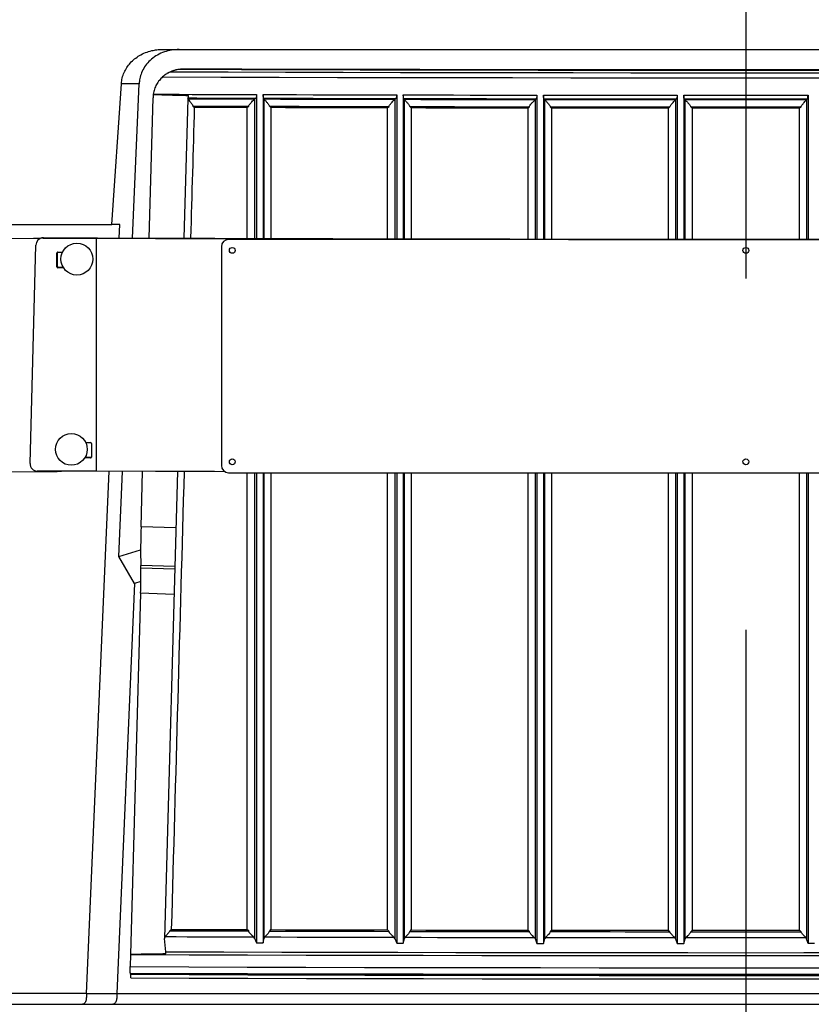
# Model space of a CAD drawing. Extents: x 5251 to 74866, y 269 to 17244.
# Drawn here: x 10653 to 11340, y 9310 to 10165 of the extents above; entities that cross this region are included whole.
import ezdxf

# ---------------------------------------------------------------- set-up
doc = ezdxf.new("R2010")
doc.units = 0
doc.header["$LTSCALE"] = 48
doc.header["$MEASUREMENT"] = 0
doc.linetypes.add('CENTER', pattern=[50.8, 31.75, -6.35, 6.35, -6.35])

# ---------------------------------------------------------------- blocks, each defined once
blk = doc.blocks.new('A$C7f305e35')
for p, q in [((498.74, 828.5), (1512.43, 828.5)), ((503.6, 807.9), (503.02, 807.55)), ((516.74, 811.55), (516.41, 811.35)), ((455.02, 676.71), (463.43, 798.82)), ((478.88, 798.82), (463.43, 798.82)), ((473.07, 664.88), (478.88, 798.82)), ((487.47, 664.83), (490.88, 786.69)), ((491.14, 789.69), (491.13, 789.63)), ((521.15, 785.85), (521.46, 786.45)), ((580.16, 786.27), (579.1, 785.59)), ((580.8, 789.41), (580.8, 664.54)), ((586.56, 789.39), (586.56, 664.52)), ((587.39, 785.56), (586.87, 786.25)), ((702.41, 789.11), (702.41, 664.25)), ((708.17, 789.1), (708.17, 664.24)), ((824.1, 788.91), (824.1, 664.06)), ((829.87, 788.91), (829.87, 664.05)), ((945.86, 788.81), (945.86, 663.96)), ((951.62, 788.81), (951.62, 663.96)), ((1059.49, 788.81), (1059.49, 663.96)), ((521.13, 785.78), (517.74, 664.73)), ((521.15, 785.85), (521.13, 785.76)), ((572.69, 664.56), (572.69, 778.08)), ((579.1, 785.59), (578.97, 785.48)), ((578.97, 785.48), (578.97, 664.54)), ((587.46, 785.46), (587.39, 785.56)), ((587.46, 664.52), (587.46, 785.46)), ((593.13, 778.02), (593.13, 664.5)), ((694.51, 664.27), (694.51, 777.78)), ((700.83, 785.29), (700.71, 785.18)), ((700.71, 785.18), (700.71, 664.25)), ((701.81, 785.97), (700.83, 785.29)), ((709.13, 785.27), (708.53, 785.96)), ((709.2, 785.17), (709.13, 785.27)), ((709.2, 664.24), (709.2, 785.17)), ((714.97, 777.74), (714.97, 664.22)), ((816.42, 664.07), (816.42, 777.57)), ((822.65, 785.09), (822.54, 784.98)), ((822.54, 784.98), (822.54, 664.06)), ((823.55, 785.77), (822.65, 785.09)), ((830.96, 785.08), (830.28, 785.76)), ((831.04, 784.97), (830.96, 785.08)), ((831.04, 664.05), (831.04, 784.97)), ((836.9, 777.55), (836.9, 664.04)), ((938.4, 663.96), (938.4, 777.47)), ((944.52, 784.99), (944.43, 784.88)), ((944.43, 784.88), (944.43, 663.96)), ((945.35, 785.67), (944.52, 784.99)), ((952.84, 784.99), (952.08, 785.67)), ((952.93, 784.88), (952.84, 784.99)), ((952.93, 663.96), (952.93, 784.88)), ((958.87, 777.46), (958.87, 663.96)), ((1052.23, 663.96), (1052.23, 777.46)), ((1058.18, 784.88), (1058.27, 784.99)), ((1058.18, 784.88), (1058.18, 663.96)), ((1058.27, 784.99), (1059.03, 785.67)), ((255.16, 676.71), (455.02, 676.71)), ((462.11, 676.71), (455.02, 676.71)), ((461.6, 664.92), (462.11, 676.71)), ((392.85, 664.38), (264.47, 663.59)), ((384.13, 469.22), (389.09, 658.74)), ((393.14, 664.53), (387.28, 664.5)), ((392.73, 664.32), (392.29, 664.06)), ((395.39, 664.87), (395.9, 665.16)), ((395.39, 664.87), (441.82, 664.7)), ((395.9, 665.16), (442.33, 664.99)), ((442.33, 664.99), (441.82, 664.7)), ((441.82, 462.53), (441.82, 664.7)), ((1454.62, 663.66), (556.55, 663.66)), ((407.45, 651.81), (407.96, 652.1)), ((407.45, 639.93), (407.45, 651.81)), ((407.96, 640.22), (407.96, 652.1)), ((408.2, 652.57), (412.33, 652.55)), ((550.23, 657.34), (550.23, 467.6)), ((407.45, 639.93), (407.96, 640.22)), ((408.2, 639.17), (408.71, 639.46)), ((413.17, 639.15), (408.2, 639.17)), ((412.99, 639.44), (408.71, 639.46)), ((432.51, 487.45), (436.63, 487.44)), ((437.39, 486.68), (437.39, 474.8)), ((436.63, 474.04), (431.67, 474.06)), ((437.14, 474.33), (431.85, 474.35)), ((436.63, 474.04), (437.14, 474.33)), ((437.14, 474.33), (437.23, 474.34)), ((270.13, 461.47), (407.59, 462.31)), ((441.82, 462.53), (390.44, 462.72)), ((433.12, 9.49), (452.8, 462.49)), ((461.09, 388.55), (464.29, 462.45)), ((480.46, 414.31), (481.81, 462.38)), ((512.08, 462.29), (500.76, 57.41)), ((556.55, 461.28), (1454.62, 461.28)), ((572.69, 64.84), (572.69, 461.28)), ((578.97, 461.28), (578.97, 57.5)), ((580.8, 461.28), (580.8, 53.38)), ((586.56, 461.28), (586.56, 53.37)), ((587.46, 57.47), (587.46, 461.28)), ((593.13, 461.28), (593.13, 64.78)), ((694.51, 64.53), (694.51, 461.28)), ((700.71, 461.28), (700.71, 57.2)), ((702.41, 461.28), (702.41, 53.09)), ((708.17, 461.28), (708.17, 53.08)), ((709.2, 57.18), (709.2, 461.28)), ((714.97, 461.28), (714.97, 64.49)), ((816.42, 64.33), (816.42, 461.28)), ((822.54, 461.28), (822.54, 57)), ((824.1, 461.28), (824.1, 52.89)), ((829.87, 461.28), (829.87, 52.88)), ((831.04, 56.99), (831.04, 461.28)), ((836.9, 461.28), (836.9, 64.3)), ((938.4, 64.22), (938.4, 461.28)), ((944.43, 461.28), (944.43, 56.9)), ((945.86, 461.28), (945.86, 52.79)), ((951.62, 461.28), (951.62, 52.79)), ((952.93, 56.9), (952.93, 461.28)), ((958.87, 461.28), (958.87, 64.22)), ((1052.23, 64.22), (1052.23, 461.28)), ((1058.18, 461.28), (1058.18, 56.9)), ((1059.49, 461.28), (1059.49, 52.79)), ((510.71, 413.35), (480.46, 414.31)), ((461.09, 388.55), (480.15, 394.4)), ((474.86, 365.21), (461.09, 388.55)), ((480.26, 378.57), (480.22, 380.74)), ((509.78, 379.81), (480.22, 380.74)), ((509.72, 377.64), (480.26, 378.57)), ((474.86, 365.21), (459.48, 9.49)), ((480.29, 366.84), (474.86, 365.21)), ((480.1, 356.62), (471.34, 43.21)), ((509.1, 355.7), (480.1, 356.62)), ((502.09, 45.66), (500.77, 57.17)), ((578.97, 57.5), (578.21, 58.49)), ((578.97, 57.5), (580.8, 53.38)), ((586.56, 53.37), (587.46, 57.47)), ((588, 58.46), (587.46, 57.47)), ((700.71, 57.2), (699.98, 58.19)), ((700.71, 57.2), (702.41, 53.09)), ((708.17, 53.08), (709.2, 57.18)), ((709.77, 58.17), (709.2, 57.18)), ((822.54, 57), (821.84, 57.99)), ((822.54, 57), (824.1, 52.89)), ((829.87, 52.88), (831.04, 56.99)), ((831.64, 57.97), (831.04, 56.99)), ((944.43, 56.9), (943.76, 57.89)), ((944.43, 56.9), (945.86, 52.79)), ((951.62, 52.79), (952.93, 56.9)), ((953.56, 57.88), (952.93, 56.9)), ((1058.18, 56.9), (1057.54, 57.88)), ((1059.49, 52.79), (1058.18, 56.9)), ((471.34, 43.21), (471.05, 32.68)), ((471.28, 26.92), (471.23, 27.03)), ((471.38, 26.78), (471.28, 26.92)), ((471.43, 26.64), (471.38, 26.78)), ((471.64, 22.95), (471.49, 26.01)), ((433.12, 9.49), (459.48, 9.49)), ((429.69, 0), (456.04, 0))]:
    blk.add_line(p, q)
at = {"flags": 128}
for points in [[(499.26, 804.77), (549.81, 804.61), (600.39, 804.46), (650.99, 804.33), (701.61, 804.22), (752.24, 804.13), (802.89, 804.05), (853.54, 803.99), (904.21, 803.95), (954.88, 803.92), (1005.55, 803.91), (1056.23, 803.92), (1106.9, 803.95), (1157.56, 803.99), (1208.22, 804.05), (1258.87, 804.13), (1309.5, 804.22), (1360.12, 804.33), (1410.72, 804.46), (1461.29, 804.61), (1511.85, 804.77)], [(506.16, 809.18), (556.03, 809.02), (605.92, 808.88), (655.83, 808.75), (705.75, 808.65), (755.7, 808.55), (805.65, 808.48), (855.62, 808.42), (905.59, 808.38), (955.57, 808.35), (1005.55, 808.34), (1055.54, 808.35), (1105.52, 808.38), (1155.49, 808.42), (1205.46, 808.48), (1255.41, 808.55), (1305.36, 808.65), (1355.28, 808.75), (1405.19, 808.88), (1455.08, 809.02), (1504.95, 809.18)], [(516.41, 811.35), (567.82, 811.19), (619.26, 811.05), (670.73, 810.92), (722.21, 810.82), (773.7, 810.73), (825.21, 810.66), (876.73, 810.6), (928.26, 810.57), (979.79, 810.55), (1031.32, 810.55), (1082.85, 810.57), (1134.38, 810.6), (1185.89, 810.66), (1237.4, 810.73), (1288.9, 810.82), (1340.38, 810.92), (1391.84, 811.05), (1443.29, 811.19), (1494.7, 811.35)], [(1494.37, 811.55), (1442.99, 811.39), (1391.58, 811.25), (1340.15, 811.13), (1288.71, 811.02), (1237.25, 810.93), (1185.77, 810.86), (1134.29, 810.81), (1082.8, 810.77), (1031.3, 810.75), (979.81, 810.75), (928.31, 810.77), (876.82, 810.81), (825.34, 810.86), (773.86, 810.93), (722.4, 811.02), (670.96, 811.13), (619.53, 811.25), (568.12, 811.39), (516.74, 811.55)], [(491.14, 789.69), (502.34, 789.65), (513.55, 789.62), (524.75, 789.58), (535.96, 789.54), (547.17, 789.51), (558.38, 789.47), (569.59, 789.44), (580.8, 789.41)], [(521.46, 786.45), (528.8, 786.42), (536.13, 786.4), (543.47, 786.38), (550.81, 786.35), (558.15, 786.33), (565.48, 786.31), (572.82, 786.29), (580.16, 786.27)], [(586.56, 789.39), (601.04, 789.35), (615.51, 789.31), (629.99, 789.28), (644.47, 789.24), (658.95, 789.21), (673.44, 789.17), (687.92, 789.14), (702.41, 789.11)], [(586.87, 786.25), (601.24, 786.21), (615.6, 786.17), (629.96, 786.13), (644.33, 786.1), (658.7, 786.06), (673.07, 786.03), (687.44, 786), (701.81, 785.97)], [(708.17, 789.1), (722.66, 789.07), (737.15, 789.04), (751.64, 789.02), (766.13, 789), (780.62, 788.97), (795.11, 788.95), (809.61, 788.93), (824.1, 788.91)], [(829.87, 788.91), (844.37, 788.89), (858.86, 788.88), (873.36, 788.86), (887.86, 788.85), (902.36, 788.84), (916.86, 788.83), (931.36, 788.82), (945.86, 788.81)], [(951.62, 788.81), (965.11, 788.81), (978.59, 788.81), (992.07, 788.8), (1005.55, 788.8), (1019.04, 788.8), (1032.52, 788.81), (1046, 788.81), (1059.49, 788.81)], [(521.13, 785.76), (528.37, 785.74), (535.62, 785.72), (542.86, 785.7), (550.11, 785.67), (557.36, 785.65), (564.6, 785.63), (571.85, 785.61), (579.1, 785.59)], [(525.4, 779.46), (531.46, 779.45), (537.53, 779.43), (543.59, 779.41), (549.66, 779.39), (555.73, 779.37), (561.79, 779.35), (567.86, 779.33), (573.93, 779.32)], [(572.69, 778.08), (566.93, 778.1), (561.16, 778.12), (555.4, 778.13), (549.63, 778.15), (543.87, 778.17), (538.11, 778.19), (532.35, 778.2), (526.58, 778.22)], [(587.39, 785.56), (601.57, 785.53), (615.74, 785.49), (629.92, 785.45), (644.1, 785.42), (658.28, 785.38), (672.46, 785.35), (686.64, 785.32), (700.83, 785.29)], [(591.91, 779.27), (604.88, 779.23), (617.86, 779.2), (630.84, 779.16), (643.82, 779.13), (656.8, 779.1), (669.78, 779.07), (682.76, 779.04), (695.75, 779.01)], [(694.51, 777.78), (681.83, 777.81), (669.16, 777.83), (656.48, 777.86), (643.81, 777.89), (631.14, 777.92), (618.47, 777.96), (605.8, 777.99), (593.13, 778.02)], [(708.53, 785.96), (722.91, 785.93), (737.28, 785.9), (751.66, 785.88), (766.04, 785.85), (780.41, 785.83), (794.79, 785.81), (809.17, 785.79), (823.55, 785.77)], [(709.13, 785.27), (723.32, 785.24), (737.5, 785.22), (751.69, 785.19), (765.88, 785.17), (780.07, 785.15), (794.26, 785.13), (808.45, 785.11), (822.65, 785.09)], [(713.74, 778.98), (726.73, 778.95), (739.72, 778.93), (752.7, 778.91), (765.69, 778.88), (778.68, 778.86), (791.68, 778.85), (804.67, 778.83), (817.66, 778.81)], [(816.42, 777.57), (803.74, 777.59), (791.06, 777.61), (778.37, 777.63), (765.69, 777.65), (753.01, 777.67), (740.33, 777.69), (727.65, 777.71), (714.97, 777.74)], [(830.28, 785.76), (844.66, 785.75), (859.04, 785.73), (873.43, 785.72), (887.81, 785.71), (902.2, 785.7), (916.58, 785.69), (930.97, 785.68), (945.35, 785.67)], [(830.96, 785.08), (845.15, 785.06), (859.35, 785.05), (873.54, 785.04), (887.74, 785.02), (901.93, 785.01), (916.13, 785), (930.33, 785), (944.52, 784.99)], [(835.67, 778.79), (848.66, 778.77), (861.65, 778.76), (874.65, 778.75), (887.64, 778.74), (900.64, 778.73), (913.64, 778.72), (926.63, 778.71), (939.63, 778.71)], [(938.4, 777.47), (925.71, 777.48), (913.02, 777.48), (900.33, 777.49), (887.64, 777.5), (874.96, 777.51), (862.27, 777.52), (849.58, 777.54), (836.9, 777.55)], [(952.08, 785.67), (965.45, 785.67), (978.82, 785.66), (992.19, 785.66), (1005.55, 785.66), (1018.92, 785.66), (1032.29, 785.66), (1045.66, 785.67), (1059.03, 785.67)], [(952.84, 784.99), (966.02, 784.98), (979.19, 784.98), (992.37, 784.98), (1005.55, 784.98), (1018.73, 784.98), (1031.91, 784.98), (1045.09, 784.98), (1058.27, 784.99)], [(957.64, 778.7), (969.62, 778.7), (981.6, 778.69), (993.58, 778.69), (1005.55, 778.69), (1017.53, 778.69), (1029.51, 778.69), (1041.49, 778.7), (1053.47, 778.7)], [(1052.23, 777.46), (1040.56, 777.46), (1028.89, 777.46), (1017.22, 777.45), (1005.55, 777.45), (993.88, 777.45), (982.21, 777.46), (970.54, 777.46), (958.87, 777.46)], [(441.82, 664.7), (492.97, 664.52), (544.16, 664.36), (595.36, 664.21), (646.59, 664.08), (697.84, 663.97), (749.11, 663.88), (800.39, 663.8), (851.68, 663.74), (902.97, 663.7), (954.28, 663.67), (1005.58, 663.66), (1056.89, 663.67), (1108.19, 663.7), (1159.49, 663.74), (1210.78, 663.8), (1262.06, 663.88), (1313.33, 663.97), (1364.57, 664.08), (1415.8, 664.21), (1467.01, 664.36), (1518.19, 664.52), (1569.35, 664.7)], [(442.33, 664.99), (493.44, 664.81), (544.57, 664.64), (595.73, 664.5), (646.92, 664.37), (698.12, 664.26), (749.34, 664.16), (800.57, 664.09), (851.81, 664.03), (903.07, 663.98), (954.32, 663.96), (1005.58, 663.95), (1056.84, 663.96), (1108.1, 663.98), (1159.35, 664.03), (1210.6, 664.09), (1261.83, 664.16), (1313.05, 664.26), (1364.25, 664.37), (1415.43, 664.5), (1466.59, 664.64), (1517.73, 664.81), (1568.84, 664.99)], [(407.59, 462.31), (410.65, 462.52), (411.41, 462.64)], [(553.34, 462.16), (544.16, 462.18), (492.97, 462.35), (441.82, 462.53)], [(505.37, 63.82), (513.93, 63.79), (522.5, 63.77), (531.07, 63.74), (539.64, 63.71), (548.21, 63.68), (556.78, 63.66), (565.36, 63.63), (573.93, 63.61)], [(506.62, 65.04), (514.88, 65.02), (523.14, 64.99), (531.39, 64.96), (539.65, 64.94), (547.91, 64.91), (556.17, 64.89), (564.43, 64.86), (572.69, 64.84)], [(591.91, 63.56), (604.88, 63.52), (617.86, 63.49), (630.84, 63.45), (643.82, 63.42), (656.8, 63.39), (669.78, 63.36), (682.76, 63.33), (695.75, 63.3)], [(593.13, 64.78), (605.8, 64.74), (618.47, 64.71), (631.14, 64.68), (643.81, 64.65), (656.48, 64.62), (669.16, 64.59), (681.83, 64.56), (694.51, 64.53)], [(713.74, 63.27), (726.73, 63.24), (739.72, 63.22), (752.7, 63.2), (765.69, 63.18), (778.68, 63.16), (791.68, 63.14), (804.67, 63.12), (817.66, 63.1)], [(714.97, 64.49), (727.65, 64.47), (740.33, 64.44), (753.01, 64.42), (765.69, 64.4), (778.37, 64.38), (791.06, 64.36), (803.74, 64.35), (816.42, 64.33)], [(835.67, 63.08), (848.66, 63.07), (861.65, 63.05), (874.65, 63.04), (887.64, 63.03), (900.64, 63.02), (913.64, 63.01), (926.63, 63), (939.63, 63)], [(836.9, 64.3), (849.58, 64.29), (862.27, 64.28), (874.96, 64.27), (887.64, 64.26), (900.33, 64.25), (913.02, 64.24), (925.71, 64.23), (938.4, 64.22)], [(957.64, 62.99), (969.62, 62.99), (981.6, 62.99), (993.58, 62.98), (1005.55, 62.98), (1017.53, 62.98), (1029.51, 62.99), (1041.49, 62.99), (1053.47, 62.99)], [(958.87, 64.22), (970.54, 64.21), (982.21, 64.21), (993.88, 64.21), (1005.55, 64.21), (1017.22, 64.21), (1028.89, 64.21), (1040.56, 64.21), (1052.23, 64.22)], [(501.35, 58.73), (510.95, 58.69), (520.56, 58.66), (530.16, 58.63), (539.77, 58.6), (549.38, 58.57), (558.99, 58.54), (568.6, 58.51), (578.21, 58.49)], [(580.8, 53.38), (581.52, 53.38), (582.24, 53.38), (582.96, 53.38), (583.68, 53.38), (584.4, 53.37), (585.12, 53.37), (585.84, 53.37), (586.56, 53.37)], [(588, 58.46), (601.99, 58.42), (615.98, 58.38), (629.98, 58.35), (643.97, 58.31), (657.97, 58.28), (671.97, 58.25), (685.97, 58.22), (699.98, 58.19)], [(702.41, 53.09), (703.13, 53.09), (703.85, 53.08), (704.57, 53.08), (705.29, 53.08), (706.01, 53.08), (706.73, 53.08), (707.45, 53.08), (708.17, 53.08)], [(709.77, 58.17), (723.78, 58.14), (737.78, 58.11), (751.79, 58.09), (765.8, 58.07), (779.81, 58.04), (793.82, 58.02), (807.83, 58), (821.84, 57.99)], [(824.1, 52.89), (824.82, 52.89), (825.55, 52.89), (826.27, 52.89), (826.99, 52.89), (827.71, 52.88), (828.43, 52.88), (829.15, 52.88), (829.87, 52.88)], [(831.64, 57.97), (845.66, 57.96), (859.67, 57.94), (873.68, 57.93), (887.7, 57.92), (901.71, 57.91), (915.73, 57.9), (929.74, 57.89), (943.76, 57.89)], [(945.86, 52.79), (946.58, 52.79), (947.3, 52.79), (948.02, 52.79), (948.74, 52.79), (949.46, 52.79), (950.18, 52.79), (950.9, 52.79), (951.62, 52.79)], [(953.56, 57.88), (966.56, 57.88), (979.56, 57.88), (992.56, 57.87), (1005.55, 57.87), (1018.55, 57.87), (1031.55, 57.88), (1044.55, 57.88), (1057.54, 57.88)], [(1065.25, 52.79), (1064.53, 52.79), (1063.81, 52.79), (1063.09, 52.79), (1062.37, 52.79), (1061.65, 52.79), (1060.93, 52.79), (1060.21, 52.79), (1059.49, 52.79)], [(471.34, 43.21), (522.13, 43.03), (572.95, 42.88), (623.79, 42.74), (674.65, 42.62), (725.53, 42.51), (776.42, 42.42), (827.33, 42.35), (878.24, 42.3), (929.16, 42.27), (980.09, 42.25), (1031.02, 42.25), (1081.94, 42.27), (1132.87, 42.3), (1183.78, 42.35), (1234.69, 42.42), (1285.58, 42.51), (1336.46, 42.62), (1387.32, 42.74), (1438.16, 42.88), (1488.97, 43.03), (1539.76, 43.21)], [(502.09, 45.66), (552.36, 45.49), (602.66, 45.35), (652.97, 45.22), (703.31, 45.11), (753.66, 45.02), (804.02, 44.94), (854.39, 44.88), (904.78, 44.84), (955.16, 44.81), (1005.55, 44.8), (1055.94, 44.81), (1106.33, 44.84), (1156.71, 44.88), (1207.09, 44.94), (1257.45, 45.02), (1307.8, 45.11), (1358.14, 45.22), (1408.45, 45.35), (1458.75, 45.49), (1509.02, 45.66)], [(471.05, 32.68), (521.87, 32.5), (572.71, 32.34), (623.58, 32.2), (674.47, 32.08), (725.38, 31.98), (776.3, 31.89), (827.23, 31.82), (878.17, 31.77), (929.12, 31.73), (980.08, 31.72), (1031.03, 31.72), (1081.99, 31.73), (1132.94, 31.77), (1183.88, 31.82), (1234.81, 31.89), (1285.73, 31.98), (1336.64, 32.08), (1387.53, 32.2), (1438.4, 32.34), (1489.24, 32.5), (1540.06, 32.68)], [(471.23, 27.03), (522.03, 26.86), (572.86, 26.7), (623.71, 26.56), (674.58, 26.44), (725.47, 26.33), (776.37, 26.25), (827.29, 26.18), (878.22, 26.12), (929.15, 26.09), (980.09, 26.07), (1031.02, 26.07), (1081.96, 26.09), (1132.89, 26.12), (1183.82, 26.18), (1234.73, 26.25), (1285.64, 26.33), (1336.53, 26.44), (1387.4, 26.56), (1438.25, 26.7), (1489.08, 26.86), (1539.88, 27.03)], [(471.28, 26.92), (522.08, 26.74), (572.9, 26.59), (623.75, 26.45), (674.61, 26.32), (725.5, 26.22), (776.4, 26.13), (827.31, 26.06), (878.23, 26.01), (929.16, 25.97), (980.09, 25.96), (1031.02, 25.96), (1081.95, 25.97), (1132.88, 26.01), (1183.8, 26.06), (1234.71, 26.13), (1285.61, 26.22), (1336.5, 26.32), (1387.36, 26.45), (1438.21, 26.59), (1489.03, 26.74), (1539.83, 26.92)], [(471.38, 26.78), (522.17, 26.61), (572.98, 26.45), (623.82, 26.31), (674.67, 26.19), (725.55, 26.09), (776.44, 26), (827.34, 25.93), (878.25, 25.88), (929.17, 25.84), (980.09, 25.83), (1031.02, 25.83), (1081.94, 25.84), (1132.86, 25.88), (1183.77, 25.93), (1234.67, 26), (1285.56, 26.09), (1336.44, 26.19), (1387.29, 26.31), (1438.13, 26.45), (1488.94, 26.61), (1539.73, 26.78)], [(471.43, 26.64), (522.21, 26.47), (573.02, 26.31), (623.85, 26.17), (674.71, 26.05), (725.58, 25.95), (776.46, 25.86), (827.36, 25.79), (878.26, 25.74), (929.18, 25.7), (980.09, 25.69), (1031.01, 25.69), (1081.93, 25.7), (1132.84, 25.74), (1183.75, 25.79), (1234.65, 25.86), (1285.53, 25.95), (1336.4, 26.05), (1387.25, 26.17), (1438.09, 26.31), (1488.89, 26.47), (1539.68, 26.64)], [(471.45, 26.42), (522.24, 26.25), (573.04, 26.09), (623.87, 25.95), (674.72, 25.83), (725.59, 25.72), (776.47, 25.64), (827.36, 25.57), (878.27, 25.51), (929.18, 25.48), (980.1, 25.46), (1031.01, 25.46), (1081.93, 25.48), (1132.84, 25.51), (1183.74, 25.57), (1234.64, 25.64), (1285.52, 25.72), (1336.39, 25.83), (1387.24, 25.95), (1438.07, 26.09), (1488.87, 26.25), (1539.65, 26.42)], [(471.49, 26.01), (522.26, 25.83), (573.07, 25.68), (623.89, 25.54), (674.74, 25.42), (725.6, 25.31), (776.48, 25.22), (827.38, 25.15), (878.28, 25.1), (929.18, 25.07), (980.1, 25.05), (1031.01, 25.05), (1081.92, 25.07), (1132.83, 25.1), (1183.73, 25.15), (1234.62, 25.22), (1285.5, 25.31), (1336.37, 25.42), (1387.22, 25.54), (1438.04, 25.68), (1488.85, 25.83), (1539.62, 26.01)], [(471.64, 22.95), (522.4, 22.77), (573.19, 22.62), (624, 22.48), (674.84, 22.35), (725.69, 22.25), (776.55, 22.16), (827.43, 22.09), (878.31, 22.04), (929.21, 22), (980.1, 21.99), (1031, 21.99), (1081.9, 22), (1132.79, 22.04), (1183.68, 22.09), (1234.56, 22.16), (1285.42, 22.25), (1336.27, 22.35), (1387.1, 22.48), (1437.92, 22.62), (1488.7, 22.77), (1539.47, 22.95)]]:
    blk.add_lwpolyline(points, dxfattribs=at)
for centre, radius in [((424.78, 646.61), 13.8), ((559.71, 654.17), 2.53), ((1005.58, 654.17), 2.53), ((420.05, 481.51), 13.8), ((559.71, 470.77), 2.53), ((1005.58, 470.77), 2.53)]:
    blk.add_circle(centre, radius)
for centre, radius, start, end in [((395.37, 658.59), 6.28, 89.81277, 178.59762), ((395.87, 658.88), 6.28, 89.78018, 118.20343), ((556.55, 657.34), 6.32, 90, 180), ((408.2, 651.81), 0.754, 89.82043, 180.09858), ((408.71, 652.1), 0.757, 142.27467, 180.02094), ((408.21, 639.93), 0.761, 179.97162, 269.68765), ((408.72, 640.22), 0.761, 179.9716, 269.69217), ((436.63, 486.68), 0.761, 359.97604, 89.68773), ((436.64, 474.8), 0.754, 269.8204, 0.09636), ((390.47, 469.05), 6.34, 178.47942, 269.68837), ((556.55, 467.6), 6.32, 180, 270), ((1233.71, 392.11), 753.57, 178.31157, 180.86403), ((-12.59, 371.13), 492.91, 358.31219, 0.86413)]:
    blk.add_arc(centre, radius, start, end)
for centre, major_axis, ratio, start_param, end_param in [((516.09, 785.89), (-13.11, 21.63), 0.995956, 0.878967, 0.996118), ((1005.55, -971.03), (6969.82, 249119.5), 0.002117, 1.563834, 1.564289), ((1005.55, -971.03), (6969.82, 249119.5), 0.002117, 1.565102, 1.566697)]:
    blk.add_ellipse(centre, major_axis=major_axis, ratio=ratio, start_param=start_param, end_param=end_param)
for points, knots in [([(463.43, 798.82), (463.63, 800.47), (464.03, 803.76), (465.68, 808.48), (468.04, 812.85), (471.12, 816.86), (474.86, 820.38), (479.29, 823.46), (484.31, 825.91), (489.41, 827.49), (494.25, 828.35), (497.24, 828.45), (498.74, 828.5)], [0, 0, 0, 0, 0.097819, 0.195661, 0.293231, 0.390838, 0.493396, 0.595996, 0.709482, 0.823003, 0.9115, 1, 1, 1, 1]), ([(513.47, 828.5), (511.31, 828.4), (506.99, 828.19), (500.68, 826.54), (494.75, 823.88), (489.52, 820.27), (485.22, 815.85), (482.04, 811.05), (479.96, 805.93), (479.07, 801.85), (478.92, 799.46), (478.88, 798.82)], [0, 0, 0, 0, 0.128672, 0.257305, 0.386453, 0.515513, 0.634161, 0.752725, 0.857264, 0.961775, 1, 1, 1, 1]), ([(499.26, 804.77), (498.26, 803.79), (496.24, 801.8), (493.88, 798.17), (492.03, 794.12), (491.44, 791.18), (491.14, 789.69)], [0, 0, 0, 0, 0.239997, 0.486952, 0.739404, 1, 1, 1, 1]), ([(506.16, 809.18), (505.28, 808.76), (503.49, 807.91), (501.16, 806.38), (499.81, 805.24), (499.26, 804.77)], [0, 0, 0, 0, 0.364996, 0.739751, 1, 1, 1, 1]), ([(503.62, 807.88), (503.74, 807.96), (505, 808.87), (507.79, 810.01), (512.06, 811.32), (515.11, 811.47), (516.74, 811.55)], [0, 0, 0, 0, 0.030627, 0.338773, 0.64692, 1, 1, 1, 1]), ([(516.41, 811.35), (515.34, 811.31), (513.18, 811.23), (509.68, 810.54), (507.42, 809.67), (506.16, 809.18)], [0, 0, 0, 0, 0.298214, 0.606175, 1, 1, 1, 1]), ([(491.13, 789.63), (491.14, 789.63), (491.33, 789.6), (492.28, 789.52), (496.28, 789.32), (506.28, 789.01), (515.52, 788.76), (521.72, 788.6)], [0, 0, 0, 0, 0.000436, 0.019136, 0.09386, 0.39268, 1, 1, 1, 1]), ([(521.46, 786.45), (521.46, 786.45), (521.49, 786.5), (521.55, 786.72), (521.63, 787.36), (521.69, 788.05), (521.71, 788.49), (521.72, 788.6)], [0, 0, 0, 0, 0.005137, 0.301666, 0.598274, 0.895003, 1, 1, 1, 1]), ([(580.8, 789.41), (580.8, 789.07), (580.78, 788.39), (580.66, 787.47), (580.48, 786.75), (580.3, 786.38), (580.19, 786.29), (580.16, 786.27)], [0, 0, 0, 0, 0.225782, 0.451546, 0.678839, 0.909397, 1, 1, 1, 1]), ([(586.87, 786.25), (586.84, 786.33), (586.76, 786.51), (586.66, 787.17), (586.59, 788.05), (586.56, 788.84), (586.56, 789.29), (586.56, 789.39)], [0, 0, 0, 0, 0.2335776, 0.4676591, 0.6996906, 0.928263, 1, 1, 1, 1]), ([(702.41, 789.11), (702.4, 788.77), (702.39, 788.1), (702.27, 787.17), (702.11, 786.45), (701.94, 786.08), (701.84, 785.99), (701.81, 785.97)], [0, 0, 0, 0, 0.225774, 0.451542, 0.678833, 0.909385, 1, 1, 1, 1]), ([(708.53, 785.96), (708.49, 786.04), (708.4, 786.21), (708.28, 786.88), (708.2, 787.76), (708.17, 788.55), (708.17, 788.99), (708.17, 789.1)], [0, 0, 0, 0, 0.233579, 0.467662, 0.699699, 0.928262, 1, 1, 1, 1]), ([(824.1, 788.91), (824.1, 788.57), (824.08, 787.9), (823.98, 786.97), (823.83, 786.25), (823.68, 785.89), (823.58, 785.8), (823.55, 785.77)], [0, 0, 0, 0, 0.22577, 0.451537, 0.678829, 0.909388, 1, 1, 1, 1]), ([(830.28, 785.76), (830.23, 785.85), (830.13, 786.02), (830, 786.69), (829.91, 787.56), (829.87, 788.35), (829.87, 788.8), (829.87, 788.91)], [0, 0, 0, 0, 0.233585, 0.467659, 0.699707, 0.928262, 1, 1, 1, 1]), ([(945.86, 788.81), (945.85, 788.48), (945.84, 787.8), (945.74, 786.88), (945.6, 786.15), (945.46, 785.79), (945.38, 785.7), (945.35, 785.67)], [0, 0, 0, 0, 0.225772, 0.451542, 0.678829, 0.909381, 1, 1, 1, 1]), ([(952.08, 785.67), (952.02, 785.76), (951.91, 785.93), (951.77, 786.59), (951.66, 787.47), (951.63, 788.26), (951.62, 788.71), (951.62, 788.81)], [0, 0, 0, 0, 0.233573, 0.467658, 0.699696, 0.928262, 1, 1, 1, 1]), ([(1059.03, 785.67), (1059.09, 785.76), (1059.2, 785.93), (1059.34, 786.59), (1059.44, 787.47), (1059.48, 788.26), (1059.48, 788.71), (1059.49, 788.81)], [0, 0, 0, 0, 0.233573, 0.467658, 0.699696, 0.928262, 1, 1, 1, 1]), ([(521.13, 785.76), (521.18, 785.63), (521.29, 785.36), (522.06, 784.33), (523.26, 782.85), (524.51, 781.39), (525.21, 780.29), (525.39, 779.79), (525.39, 779.54), (525.4, 779.46)], [0, 0, 0, 0, 0.170013, 0.338963, 0.58966, 0.847604, 0.92542, 0.977671, 1, 1, 1, 1]), ([(526.58, 778.22), (526.58, 778.23), (526.18, 778.64), (525.79, 779.05), (525.4, 779.46)], [0, 0, 0, 0, 0.00902, 1, 1, 1, 1]), ([(572.69, 778.08), (572.69, 778.09), (573.1, 778.5), (573.52, 778.91), (573.93, 779.32)], [0, 0, 0, 0, 0.008909, 1, 1, 1, 1]), ([(573.93, 779.32), (573.96, 779.5), (574.04, 780.05), (575.06, 781.39), (576.53, 782.97), (577.97, 784.46), (578.69, 785.19), (578.91, 785.42), (578.97, 785.48)], [0, 0, 0, 0, 0.05555, 0.173166, 0.505092, 0.743743, 0.924925, 1, 1, 1, 1]), ([(587.46, 785.46), (587.58, 785.26), (587.82, 784.87), (588.83, 783.63), (590.03, 782.26), (591.14, 780.92), (591.72, 780.09), (591.9, 779.52), (591.91, 779.31), (591.91, 779.27)], [0, 0, 0, 0, 0.189853, 0.378243, 0.674664, 0.81763, 0.935294, 0.987277, 1, 1, 1, 1]), ([(593.13, 778.02), (593.13, 778.03), (592.72, 778.44), (592.31, 778.86), (591.91, 779.27)], [0, 0, 0, 0, 0.0089069, 1, 1, 1, 1]), ([(694.51, 777.78), (694.51, 777.78), (694.92, 778.19), (695.34, 778.61), (695.75, 779.01)], [0, 0, 0, 0, 0.008901, 1, 1, 1, 1]), ([(695.75, 779.01), (695.77, 779.19), (695.86, 779.75), (696.88, 781.09), (698.33, 782.67), (699.75, 784.16), (700.45, 784.89), (700.65, 785.12), (700.71, 785.18)], [0, 0, 0, 0, 0.055554, 0.173169, 0.505094, 0.743743, 0.924928, 1, 1, 1, 1]), ([(709.2, 785.17), (709.33, 784.97), (709.59, 784.58), (710.64, 783.34), (711.85, 781.97), (712.97, 780.63), (713.55, 779.8), (713.73, 779.23), (713.74, 779.02), (713.74, 778.98)], [0, 0, 0, 0, 0.189854, 0.378247, 0.674661, 0.81763, 0.935289, 0.987277, 1, 1, 1, 1]), ([(714.97, 777.74), (714.96, 777.74), (714.55, 778.15), (714.15, 778.57), (713.74, 778.98)], [0, 0, 0, 0, 0.0089187, 1, 1, 1, 1]), ([(816.42, 777.57), (816.43, 777.58), (816.84, 777.99), (817.25, 778.4), (817.66, 778.81)], [0, 0, 0, 0, 0.0088775, 1, 1, 1, 1]), ([(817.66, 778.81), (817.69, 778.99), (817.77, 779.55), (818.78, 780.89), (820.23, 782.47), (821.62, 783.96), (822.29, 784.7), (822.48, 784.92), (822.54, 784.98)], [0, 0, 0, 0, 0.055551, 0.173165, 0.50509, 0.743741, 0.924925, 1, 1, 1, 1]), ([(831.04, 784.97), (831.18, 784.78), (831.46, 784.39), (832.53, 783.15), (833.76, 781.78), (834.89, 780.44), (835.48, 779.61), (835.66, 779.04), (835.66, 778.83), (835.67, 778.79)], [0, 0, 0, 0, 0.189858, 0.378245, 0.674663, 0.817629, 0.93529, 0.987276, 1, 1, 1, 1]), ([(836.9, 777.55), (836.89, 777.55), (836.48, 777.97), (836.07, 778.38), (835.67, 778.79)], [0, 0, 0, 0, 0.00892, 1, 1, 1, 1]), ([(938.4, 777.47), (938.4, 777.47), (938.81, 777.88), (939.22, 778.3), (939.63, 778.71)], [0, 0, 0, 0, 0.0089, 1, 1, 1, 1]), ([(939.63, 778.71), (939.66, 778.89), (939.74, 779.45), (940.75, 780.78), (942.18, 782.37), (943.55, 783.86), (944.2, 784.6), (944.37, 784.82), (944.43, 784.88)], [0, 0, 0, 0, 0.0555483, 0.1731625, 0.5050887, 0.7437394, 0.9249266, 1, 1, 1, 1]), ([(952.93, 784.88), (953.08, 784.69), (953.38, 784.3), (954.48, 783.06), (955.73, 781.69), (956.86, 780.35), (957.45, 779.52), (957.63, 778.95), (957.64, 778.74), (957.64, 778.7)], [0, 0, 0, 0, 0.189857, 0.378245, 0.674662, 0.817627, 0.93529, 0.987275, 1, 1, 1, 1]), ([(957.64, 778.7), (958.05, 778.29), (958.46, 777.88), (958.87, 777.47), (958.87, 777.46)], [0, 0, 0, 0, 0.991105, 1, 1, 1, 1]), ([(1053.47, 778.7), (1053.06, 778.29), (1052.65, 777.88), (1052.24, 777.47), (1052.23, 777.46)], [0, 0, 0, 0, 0.991105, 1, 1, 1, 1]), ([(1053.47, 778.7), (1053.49, 778.88), (1053.58, 779.44), (1054.58, 780.78), (1056, 782.36), (1057.34, 783.85), (1057.97, 784.59), (1058.13, 784.82), (1058.18, 784.88)], [0, 0, 0, 0, 0.055552, 0.173167, 0.505091, 0.74374, 0.924923, 1, 1, 1, 1]), ([(505.37, 63.82), (505.33, 63.64), (505.23, 63.05), (504.16, 61.73), (502.64, 60.1), (501.74, 59.14), (501.35, 58.73)], [0, 0, 0, 0, 0.072227, 0.231701, 0.663842, 1, 1, 1, 1]), ([(505.37, 63.82), (505.58, 64.03), (506, 64.44), (506.42, 64.85), (506.62, 65.04), (506.62, 65.04)], [0, 0, 0, 0, 0.5264146, 0.9912392, 1, 1, 1, 1]), ([(573.93, 63.61), (573.52, 64.01), (573.11, 64.42), (572.69, 64.83), (572.69, 64.84)], [0, 0, 0, 0, 0.991102, 1, 1, 1, 1]), ([(578.21, 58.49), (577.76, 58.89), (576.75, 59.81), (575.22, 61.34), (574.28, 62.57), (573.97, 63.15), (573.94, 63.48), (573.93, 63.61)], [0, 0, 0, 0, 0.3261592, 0.744594, 0.8695663, 0.9499311, 1, 1, 1, 1]), ([(591.91, 63.56), (591.88, 63.38), (591.8, 62.82), (590.81, 61.51), (589.31, 59.87), (588.41, 58.9), (588, 58.46)], [0, 0, 0, 0, 0.070959, 0.221202, 0.645209, 1, 1, 1, 1]), ([(591.91, 63.56), (592.31, 63.96), (592.72, 64.36), (593.13, 64.78), (593.13, 64.78)], [0, 0, 0, 0, 0.9911, 1, 1, 1, 1]), ([(695.75, 63.3), (695.34, 63.71), (694.93, 64.12), (694.51, 64.53), (694.51, 64.53)], [0, 0, 0, 0, 0.9911053, 1, 1, 1, 1]), ([(699.98, 58.19), (699.54, 58.59), (698.56, 59.51), (697.04, 61.04), (696.1, 62.27), (695.79, 62.85), (695.76, 63.18), (695.75, 63.3)], [0, 0, 0, 0, 0.326161, 0.744595, 0.869565, 0.949931, 1, 1, 1, 1]), ([(713.74, 63.27), (713.72, 63.09), (713.63, 62.53), (712.64, 61.22), (711.13, 59.58), (710.2, 58.61), (709.77, 58.17)], [0, 0, 0, 0, 0.07096, 0.221203, 0.645213, 1, 1, 1, 1]), ([(713.74, 63.27), (714.15, 63.67), (714.55, 64.08), (714.96, 64.49), (714.97, 64.49)], [0, 0, 0, 0, 0.991096, 1, 1, 1, 1]), ([(817.66, 63.1), (817.25, 63.51), (816.84, 63.91), (816.43, 64.33), (816.42, 64.33)], [0, 0, 0, 0, 0.991103, 1, 1, 1, 1]), ([(821.84, 57.99), (821.42, 58.39), (820.45, 59.31), (818.94, 60.84), (818.01, 62.07), (817.7, 62.64), (817.67, 62.97), (817.66, 63.1)], [0, 0, 0, 0, 0.326158, 0.744594, 0.869565, 0.949931, 1, 1, 1, 1]), ([(835.67, 63.08), (835.64, 62.9), (835.56, 62.34), (834.56, 61.03), (833.03, 59.39), (832.08, 58.42), (831.64, 57.97)], [0, 0, 0, 0, 0.07096, 0.221203, 0.64521, 1, 1, 1, 1]), ([(835.67, 63.08), (836.07, 63.48), (836.48, 63.89), (836.89, 64.3), (836.9, 64.3)], [0, 0, 0, 0, 0.991097, 1, 1, 1, 1]), ([(939.63, 63), (939.22, 63.4), (938.81, 63.81), (938.4, 64.22), (938.4, 64.22)], [0, 0, 0, 0, 0.991101, 1, 1, 1, 1]), ([(943.76, 57.89), (943.34, 58.29), (942.4, 59.21), (940.91, 60.74), (939.98, 61.96), (939.68, 62.54), (939.64, 62.87), (939.63, 63)], [0, 0, 0, 0, 0.326161, 0.744595, 0.869565, 0.949931, 1, 1, 1, 1]), ([(957.64, 62.99), (957.61, 62.81), (957.53, 62.25), (956.53, 60.94), (954.99, 59.3), (954.01, 58.33), (953.56, 57.88)], [0, 0, 0, 0, 0.070959, 0.221203, 0.645208, 1, 1, 1, 1]), ([(958.87, 64.22), (958.87, 64.21), (958.46, 63.8), (958.05, 63.39), (957.64, 62.99)], [0, 0, 0, 0, 0.0089, 1, 1, 1, 1]), ([(1052.23, 64.22), (1052.24, 64.21), (1052.65, 63.8), (1053.06, 63.39), (1053.47, 62.99)], [0, 0, 0, 0, 0.0089, 1, 1, 1, 1]), ([(1057.54, 57.88), (1057.14, 58.29), (1056.22, 59.21), (1054.74, 60.73), (1053.82, 61.96), (1053.51, 62.53), (1053.48, 62.86), (1053.47, 62.99)], [0, 0, 0, 0, 0.32616, 0.744596, 0.869565, 0.949931, 1, 1, 1, 1]), ([(501.35, 58.73), (501.05, 58.27), (500.72, 57.77), (500.77, 57.23), (500.77, 57.17)], [0, 0, 0, 0, 0.886515, 1, 1, 1, 1]), ([(502.15, 43.75), (494.96, 43.61), (484.77, 43.42), (474.54, 43.3), (471.49, 43.22), (471.44, 43.21), (471.41, 43.21), (471.39, 43.21), (471.37, 43.21), (471.36, 43.21), (471.36, 43.21), (471.35, 43.21), (471.35, 43.21), (471.35, 43.21), (471.35, 43.21), (471.35, 43.21), (471.34, 43.21), (471.34, 43.21), (471.34, 43.21), (471.34, 43.21), (471.34, 43.21), (471.34, 43.21), (471.34, 43.21), (471.34, 43.21)], [0, 0, 0, 0, 0.69954, 0.993289, 0.995512, 0.996995, 0.997986, 0.99865, 0.999094, 0.999392, 0.999591, 0.999725, 0.999814, 0.999873, 0.999915, 0.999942, 0.999961, 0.999973, 0.999985, 0.999992, 0.999996, 0.999999, 1, 1, 1, 1]), ([(502.15, 43.75), (502.15, 44.05), (502.15, 44.66), (502.12, 45.3), (502.1, 45.56), (502.09, 45.66)], [0, 0, 0, 0, 0.375263, 0.781288, 1, 1, 1, 1]), ([(471.23, 27.03), (471.19, 27.21), (471.11, 27.6), (471.04, 28.91), (471.01, 30.66), (471.04, 32.01), (471.05, 32.68)], [0, 0, 0, 0, 0.229566, 0.487682, 0.745862, 1, 1, 1, 1]), ([(471.45, 26.42), (471.45, 26.44), (471.45, 26.48), (471.44, 26.55), (471.44, 26.61), (471.43, 26.64)], [0, 0, 0, 0, 0.250347, 0.500808, 1, 1, 1, 1]), ([(471.49, 26.01), (471.48, 26.1), (471.47, 26.26), (471.46, 26.37), (471.45, 26.42)], [0, 0, 0, 0, 0.619192, 1, 1, 1, 1]), ([(433.12, 9.49), (406.59, 9.49), (353.53, 9.49), (300.55, 9.49), (274.06, 9.49)], [0, 0, 0, 0, 0.5, 1, 1, 1, 1]), ([(433.12, 9.49), (433.11, 8.94), (433.08, 7.86), (433.06, 6.18), (432.95, 4.47), (432.54, 2.82), (431.86, 1.36), (430.87, 0.23), (430.09, 0.08), (429.69, 0)], [0, 0, 0, 0, 0.1167175, 0.2334348, 0.3622822, 0.4839985, 0.6322338, 0.8072252, 1, 1, 1, 1]), ([(459.48, 9.49), (459.47, 8.94), (459.44, 7.86), (459.42, 6.18), (459.31, 4.47), (458.89, 2.82), (458.21, 1.36), (457.22, 0.23), (456.44, 0.08), (456.04, 0)], [0, 0, 0, 0, 0.116769, 0.233537, 0.362437, 0.484179, 0.632406, 0.807332, 1, 1, 1, 1]), ([(459.48, 9.49), (489.76, 9.49), (550.33, 9.49), (641.29, 9.49), (732.31, 9.49), (823.37, 9.49), (914.47, 9.49), (975.21, 9.49), (1005.58, 9.49)], [0, 0, 0, 0, 0.166667, 0.333333, 0.5, 0.666667, 0.833333, 1, 1, 1, 1]), ([(1005.58, 9.49), (1035.95, 9.49), (1096.7, 9.49), (1187.79, 9.49), (1278.86, 9.49), (1369.87, 9.49), (1460.83, 9.49), (1521.4, 9.49), (1551.69, 9.49)], [0, 0, 0, 0, 0.166667, 0.333333, 0.5, 0.666667, 0.833333, 1, 1, 1, 1]), ([(1005.58, 9.49), (1005.58, 8.94), (1005.58, 7.86), (1005.58, 6.18), (1005.58, 4.49), (1005.58, 2.85), (1005.58, 1.39), (1005.58, 0.24), (1005.58, 0.08), (1005.58, 0)], [0, 0, 0, 0, 0.124564, 0.249128, 0.386052, 0.511953, 0.658815, 0.823946, 1, 1, 1, 1]), ([(277.02, 0), (280.82, 0), (288.11, 0), (298.57, 0), (308.09, 0), (316.66, 0), (323.84, 0), (329.75, 0), (334.49, 0), (338.66, 0), (342.49, 0), (347.03, 0), (352.87, 0), (360.36, 0), (369.03, 0), (378.88, 0), (389.9, 0), (402.11, 0), (415.51, 0), (424.83, 0), (429.69, 0)], [0, 0, 0, 0, 0.074787, 0.143379, 0.205773, 0.261966, 0.311961, 0.346896, 0.378009, 0.4053, 0.428828, 0.453237, 0.494523, 0.543561, 0.600338, 0.664838, 0.737055, 0.816985, 0.904629, 1, 1, 1, 1]), ([(456.04, 0), (461.66, 0), (472.58, 0), (488.45, 0), (503.3, 0), (517.14, 0), (529.9, 0), (541.59, 0), (552.21, 0), (561.86, 0), (570.98, 0), (579.79, 0), (588.61, 0), (597.36, 0), (606.18, 0), (615.07, 0), (631.87, 0), (656.62, 0), (689.3, 0), (718.08, 0), (742.9, 0), (763.74, 0), (784.39, 0), (804.5, 0), (823.74, 0), (838.5, 0), (849.43, 0), (857.23, 0), (866.09, 0), (876.07, 0), (887.17, 0), (899.38, 0), (913.22, 0), (928.74, 0), (946.04, 0), (964.69, 0), (984.69, 0), (998.47, 0), (1005.58, 0)], [0, 0, 0, 0, 0.030781, 0.05971, 0.086786, 0.112009, 0.135378, 0.156526, 0.175886, 0.193457, 0.209241, 0.225753, 0.241549, 0.257476, 0.273533, 0.289722, 0.306042, 0.365287, 0.424878, 0.484467, 0.522388, 0.560308, 0.598216, 0.635026, 0.67002, 0.703198, 0.715536, 0.729627, 0.745747, 0.763895, 0.78407, 0.806274, 0.830504, 0.859499, 0.890947, 0.924846, 0.961197, 1, 1, 1, 1]), ([(1005.58, 0), (1011.23, 0), (1022.17, 0), (1038.08, 0), (1052.97, 0), (1066.84, 0), (1079.62, 0), (1091.32, 0), (1101.96, 0), (1111.61, 0), (1120.74, 0), (1129.55, 0), (1138.39, 0), (1147.15, 0), (1155.98, 0), (1164.88, 0), (1181.7, 0), (1206.48, 0), (1239.18, 0), (1267.96, 0), (1292.78, 0), (1313.61, 0), (1334.24, 0), (1354.33, 0), (1373.55, 0), (1388.28, 0), (1399.2, 0), (1407.01, 0), (1415.88, 0), (1425.86, 0), (1436.95, 0), (1449.15, 0), (1462.96, 0), (1478.47, 0), (1495.73, 0), (1514.34, 0), (1534.29, 0), (1548.04, 0), (1555.13, 0)], [0, 0, 0, 0, 0.030773, 0.059691, 0.086754, 0.111962, 0.135315, 0.156445, 0.175786, 0.193336, 0.209095, 0.225584, 0.241379, 0.257306, 0.273363, 0.289552, 0.305871, 0.365114, 0.424695, 0.484277, 0.522194, 0.560111, 0.598015, 0.634808, 0.669785, 0.702947, 0.7153, 0.729424, 0.745573, 0.763747, 0.783947, 0.806173, 0.830423, 0.859439, 0.890904, 0.92482, 0.961186, 1, 1, 1, 1])]:
    blk.add_open_spline(points, degree=3, knots=knots)

msp = doc.modelspace()

# ---------------------------------------------------------------- linework, layer by layer
at = {"linetype": 'CENTER'}
msp.add_line((11283.6, 12073.53), (11283.6, 6874.99), dxfattribs=at)

# ---------------------------------------------------------------- block references
msp.add_blockref('A$C7f305e35', (10278.02, 9310.18))

doc.saveas('drawing.dxf')
